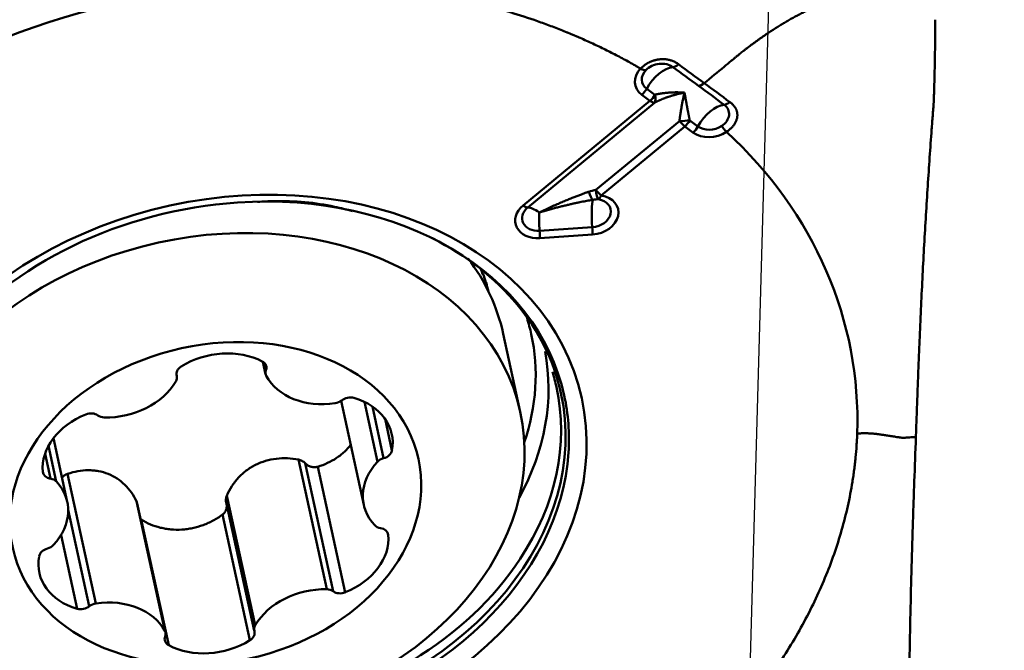
# Model space of a CAD drawing. Extents: x -1.38 to 3.03, y -2.37 to 3.74.
# Drawn here: x 1.66 to 1.99, y 1.11 to 1.32 of the extents above; entities that cross this region are included whole.
import ezdxf

# ---------------------------------------------------------------- set-up
doc = ezdxf.new("R2010")
doc.units = 0
doc.header["$MEASUREMENT"] = 0
doc.header["$PDMODE"] = 1
for name, color, linetype, lineweight in [('1', 4, 'Continuous', 50), ('2', 7, 'Continuous', 25), ('NOCUT', 7, 'Continuous', 25)]:
    doc.layers.add(name, color=color, linetype=linetype, lineweight=lineweight)
doc.styles.add('STANDARD 3.5 mm', font='monos.ttf', dxfattribs={"height": 0.137795})
doc.dimstyles.new('AM_DIN', dxfattribs={"dimtxt": 0.137795, "dimasz": 0.098425, "dimexe": 0.07874, "dimexo": 0.03937, "dimgap": 0.03937, "dimtad": 1, "dimdec": 3, "dimzin": 11, "dimdsep": 46, "dimlunit": 3, "dimtxsty": 'STANDARD 3.5 mm', "dimcen": 0.003543, "dimadec": 0, "dimazin": 2, "dimtm": 1e-09, "dimtfac": 0.707107, "dimtdec": 3, "dimtmove": 0, "dimatfit": 3, "dimfxl": 1, "dimtolj": 1, "dimlwd": -1, "dimarcsym": 0})

# ---------------------------------------------------------------- blocks, each defined once
blk = doc.blocks.new('*D3')
at = {"layer": '2', "color": 0, "lineweight": -2, "ltscale": 0.04}
for p, q in [((2.00787, 2), (3.03149, 2)), ((2.00787, -2), (3.03149, -2))]:
    blk.add_line(p, q, dxfattribs=at)
at = {"layer": '2', "color": 0, "ltscale": 0.04}
blk.add_line((2.95275, -1.90157), (2.95275, 1.90157), dxfattribs=at)
for points in [[(2.93635, 1.90157), (2.96915, 1.90157), (2.95275, 2)], [(2.93635, -1.90157), (2.96915, -1.90157), (2.95275, -2)]]:
    blk.add_solid(points, dxfattribs=at)
at = {"layer": 'DEFPOINTS', "color": 0, "ltscale": 0.04}
for p in [(1.9685, 2), (2.95275, 2), (1.9685, -2)]:
    blk.add_point(p, dxfattribs=at)
at = {"layer": '2', "color": 0, "ltscale": 0.04, "insert": (2.84003, 0), "char_height": 0.137795, "attachment_point": 5, "rotation": 90, "style": 'STANDARD 3.5 mm'}
blk.add_mtext('\\A1;%%c4"', dxfattribs=at)

msp = doc.modelspace()

# ---------------------------------------------------------------- linework, layer by layer
at = {"layer": '1', "ltscale": 0.04}
for p, q in [((1.87167, 1.29524), (1.86888, 1.2973)), ((1.87056, 1.29936), (1.87336, 1.29731)), ((1.82836, 1.25953), (1.87167, 1.29524)), ((1.87326, 1.29456), (1.82994, 1.25884)), ((1.96847, 1.29404), (1.96847, 1.29409)), ((1.8532, 1.26481), (1.88172, 1.28833)), ((1.88524, 1.28856), (1.88804, 1.2865)), ((1.88355, 1.2865), (1.85503, 1.26298)), ((1.88635, 1.28444), (1.88355, 1.2865)), ((1.834, 1.25091), (1.85198, 1.25211)), ((1.85204, 1.24959), (1.83405, 1.2484)), ((1.8274, 1.18918), (1.82158, 1.21579)), ((1.7396, 1.2062), (1.74052, 1.20198)), ((1.74008, 1.20582), (1.74063, 1.20332)), ((1.71021, 1.20128), (1.71008, 1.20186)), ((1.71009, 1.20179), (1.71017, 1.20145)), ((1.76625, 1.19284), (1.77401, 1.15739)), ((1.77424, 1.19251), (1.77871, 1.17211)), ((1.77693, 1.19097), (1.78079, 1.17332)), ((1.78128, 1.18673), (1.78364, 1.17598)), ((1.67283, 1.15846), (1.66808, 1.18014)), ((1.66642, 1.17757), (1.66909, 1.16538)), ((1.66524, 1.17487), (1.6671, 1.16635)), ((1.75172, 1.17283), (1.76139, 1.12862)), ((1.75402, 1.17159), (1.76358, 1.12793)), ((1.7583, 1.17043), (1.76767, 1.12757)), ((1.67294, 1.168), (1.68261, 1.12379)), ((1.72727, 1.16053), (1.73694, 1.11633)), ((1.69643, 1.15864), (1.7061, 1.11444)), ((1.70631, 1.11386), (1.69667, 1.15791)), ((1.72705, 1.15828), (1.73662, 1.11456)), ((1.67314, 1.15576), (1.68035, 1.12282)), ((1.69784, 1.15253), (1.69808, 1.15237)), ((1.72576, 1.15407), (1.73513, 1.11121)), ((1.69808, 1.15237), (1.70746, 1.10952)), ((1.67069, 1.14713), (1.6762, 1.12196)), ((1.78224, 1.14769), (1.78235, 1.14717))]:
    msp.add_line(p, q, dxfattribs=at)
for centre, major_axis, ratio, start_param, end_param in [((1.88091, 1.31015), (-0.00233, -0.00317), 0.535583, 0.438751, 1.130962), ((1.87516, 1.30249), (-0.00853, -0.00187), 0.764259, 5.4266, 6.874543), ((1.87504, 1.30306), (0.00608, 0.00133), 0.764259, 2.284893, 3.73295), ((1.86796, 1.30867), (0.00283, -0.00274), 0.422374, 5.280057, 5.972345), ((1.87607, 1.29833), (0.00578, 0.00785), 0.535394, 0.438684, 1.823377), ((1.88965, 1.30372), (-0.00233, -0.00317), 0.535394, 0.438781, 1.131073), ((1.86833, 1.29978), (0.00233, 0.00317), 0.535394, 4.272676, 4.96497), ((1.87113, 1.29772), (-0.00233, -0.00317), 0.535394, 1.131084, 1.823377), ((1.87113, 1.29772), (-0.0017, 0.00355), 0.493837, 3.429096, 4.365649), ((1.87113, 1.29772), (0.0025, -0.00304), 0.35953, 5.323478, 6.015771), ((1.89355, 1.28547), (-0.00578, -0.00785), 0.535394, 3.580277, 4.96497), ((1.89838, 1.29729), (0.00233, 0.00317), 0.535206, 3.580211, 4.272422), ((1.88301, 1.28898), (-0.00393, -0.00018), 0.159329, 1.228819, 2.165373), ((1.88301, 1.28898), (0.0025, -0.00304), 0.35953, 4.631185, 5.323478), ((1.88301, 1.28898), (0.00233, 0.00317), 0.535394, 4.272676, 4.96497), ((1.88581, 1.28692), (-0.00233, -0.00317), 0.535394, 1.131084, 1.823377), ((1.89264, 1.28962), (-0.00853, -0.00187), 0.764259, 0.591357, 2.0393), ((1.89251, 1.2902), (0.00608, 0.00133), 0.764259, 3.73295, 5.180778), ((1.72756, 1.16955), (0.11487, 0.02513), 0.764259, 0, 1.376756), ((1.85183, 1.26521), (-0.0008, 0.00386), 0.310168, 1.765343, 2.831301), ((1.85449, 1.26546), (-0.00007, -0.00394), 0.330125, 4.88408, 6.042565), ((1.85449, 1.26546), (-0.0025, 0.00304), 0.35953, 1.489592, 2.181885), ((1.72756, 1.16955), (0.11487, 0.02513), 0.764259, 1.376755, 3.368918), ((1.85319, 1.25219), (0.00065, -0.00972), 0.124355, 3.438484, 4.713099), ((1.85216, 1.25692), (0.00608, 0.00133), 0.764259, 4.518348, 7.364795), ((1.85228, 1.25635), (-0.00853, -0.00187), 0.764259, 1.376755, 4.223202), ((1.85449, 1.26546), (0.00067, 0.00388), 0.303048, 3.379887, 4.07218), ((1.8343, 1.25515), (-0.00853, -0.00187), 0.764259, 5.303746, 7.659941), ((1.83417, 1.25572), (0.00608, 0.00133), 0.764259, 2.162154, 4.518348), ((1.82782, 1.26201), (0.0025, -0.00304), 0.35953, 5.323478, 6.015771), ((1.83521, 1.251), (0.0062, -0.00752), 0.35953, 2.181885, 2.874179), ((1.83521, 1.251), (-0.00065, 0.00972), 0.124355, 0.879213, 1.571507), ((1.83351, 1.25088), (-0.00026, 0.00393), 0.124355, 4.020806, 4.713099), ((1.8515, 1.25207), (0.00026, -0.00393), 0.124355, 0.879213, 1.571507), ((1.72734, 1.17057), (0.11396, 0.02493), 0.764259, 0, 0.753444), ((1.71582, 1.19265), (-0.10577, -0.02314), 0.764259, 3.141594, 3.482653), ((1.71933, 1.20718), (0.09762, 0.02136), 0.764259, 0.021943, 0.10549), ((1.71863, 1.2104), (0.0975, 0.02133), 0.764259, 0, 0.020667), ((1.71863, 1.2104), (0.0975, 0.02133), 0.764259, 6.268117, 6.283185), ((1.72268, 1.19187), (0.10849, 0.02374), 0.764259, 0, 0.066613), ((1.72268, 1.19187), (0.10849, 0.02374), 0.764259, 5.850973, 6.283185), ((1.72488, 1.1907), (0.02311, 0.00506), 0.764259, 0.737962, 2.002492), ((1.72373, 1.18705), (0.11178, 0.02446), 0.764259, 5.692715, 6.262128), ((1.73708, 1.20385), (0.00367, 0.0008), 0.764259, 5.820816, 7.021147), ((1.71379, 1.20242), (0.00367, 0.0008), 0.764259, 2.002492, 3.202822), ((1.74419, 1.20279), (0.00367, 0.0008), 0.764259, 2.679224, 3.355956), ((1.70655, 1.20048), (0.00367, 0.0008), 0.764259, 5.667683, 6.344415), ((1.76249, 1.2101), (0.02311, 0.00506), 0.764259, 3.355956, 4.620486), ((1.72685, 1.17279), (0.11294, 0.02471), 0.764259, 0, 0.062097), ((1.68879, 1.20558), (0.02311, 0.00506), 0.764259, 4.403153, 5.667683), ((1.72685, 1.17279), (0.11294, 0.02471), 0.764259, 5.6182, 6.283185), ((1.72734, 1.17057), (0.11396, 0.02493), 0.764259, 3.218023, 6.283185), ((1.76395, 1.19492), (0.00367, 0.0008), 0.764259, 4.620486, 5.297218), ((1.76902, 1.19113), (0.00367, 0.0008), 0.764259, 0.955294, 2.155625), ((1.76045, 1.17654), (0.02311, 0.00506), 0.764259, 5.973949, 7.23848), ((1.72756, 1.16955), (0.11487, 0.02513), 0.764259, 6.066957, 6.283185), ((1.68785, 1.17209), (0.02311, 0.00506), 0.764259, 1.785159, 3.049689), ((1.68054, 1.1857), (0.00367, 0.0008), 0.764259, 0.584829, 1.785159), ((1.68597, 1.19013), (0.00367, 0.0008), 0.764259, 3.726421, 4.403153), ((1.72756, 1.16955), (0.11487, 0.02513), 0.764259, 3.368918, 6.066957), ((1.78163, 1.17057), (0.00367, 0.0008), 0.764259, 1.632026, 2.308758), ((1.77996, 1.17607), (0.00367, 0.0008), 0.764259, 4.773619, 5.973949), ((1.79712, 1.16244), (0.02311, 0.00506), 0.764259, 2.308758, 3.573288), ((1.66819, 1.16921), (0.00367, 0.0008), 0.764259, 3.049689, 4.25002), ((1.66602, 1.16348), (0.00367, 0.0008), 0.764259, 0.431695, 1.108427), ((1.64972, 1.1534), (0.02311, 0.00506), 0.764259, 5.450351, 6.714881), ((1.78082, 1.15236), (0.00367, 0.0008), 0.764259, 3.573288, 4.25002), ((1.77864, 1.14663), (0.00367, 0.0008), 0.764259, 6.191282, 7.391613), ((1.75898, 1.14376), (0.02311, 0.00506), 0.764259, 4.926752, 6.191282), ((1.66688, 1.13977), (0.00367, 0.0008), 0.764259, 1.632026, 2.832357), ((1.6652, 1.14527), (0.00367, 0.0008), 0.764259, 4.773619, 5.450351), ((1.68639, 1.1393), (0.02311, 0.00506), 0.764259, 2.832357, 4.096887), ((1.72685, 1.17279), (0.11294, 0.02471), 0.764259, 4.65648, 5.6182), ((1.75804, 1.11026), (0.02311, 0.00506), 0.764259, 1.26156, 2.526091), ((1.76086, 1.12571), (0.00367, 0.0008), 0.764259, 0.584829, 1.26156), ((1.7663, 1.13014), (0.00367, 0.0008), 0.764259, 3.726421, 4.926752), ((1.67782, 1.12471), (0.00367, 0.0008), 0.764259, 4.096887, 5.297218), ((1.68289, 1.12093), (0.00367, 0.0008), 0.764259, 1.478893, 2.155625), ((1.68434, 1.10574), (0.02311, 0.00506), 0.764259, 0.214363, 1.478893), ((1.74029, 1.11537), (0.00367, 0.0008), 0.764259, 2.526091, 3.202822), ((1.70976, 1.11199), (0.00367, 0.0008), 0.764259, 2.679224, 3.879554), ((1.70265, 1.11306), (0.00367, 0.0008), 0.764259, 5.820816, 6.497548), ((1.73304, 1.11342), (0.00367, 0.0008), 0.764259, 5.144084, 6.344415), ((1.72195, 1.12514), (0.02311, 0.00506), 0.764259, 3.879554, 5.144084)]:
    msp.add_ellipse(centre, major_axis=major_axis, ratio=ratio, start_param=start_param, end_param=end_param, dxfattribs=at)
for centre, major_axis in [((1.72801, 1.16751), (-0.12036, -0.02634)), ((1.72164, 1.16604), (-0.10577, -0.02314)), ((1.72342, 1.15792), (-0.06923, -0.01515))]:
    msp.add_ellipse(centre, major_axis=major_axis, ratio=0.764259, dxfattribs=at)
for points, knots in [([(1.89019, 1.30124), (1.89247, 1.30312), (1.89515, 1.30533), (1.89791, 1.30761), (1.89845, 1.30805), (1.89862, 1.30819), (1.89877, 1.30831), (1.89924, 1.3087), (1.89975, 1.30912), (1.9003, 1.30958), (1.90063, 1.30985), (1.90117, 1.31029), (1.90177, 1.31079), (1.90229, 1.3112), (1.90256, 1.31142), (1.90264, 1.31149), (1.90269, 1.31152), (1.90275, 1.31158), (1.903, 1.31178), (1.90351, 1.31218), (1.90411, 1.31265), (1.90464, 1.31306), (1.90544, 1.31367), (1.90624, 1.31427), (1.90704, 1.31486), (1.90757, 1.31525), (1.9081, 1.31564), (1.90863, 1.31601), (1.90915, 1.31639), (1.90981, 1.31685), (1.91047, 1.31731), (1.91099, 1.31767), (1.91177, 1.3182), (1.91347, 1.31932), (1.9152, 1.32042), (1.91647, 1.3212), (1.91679, 1.32139), (1.9171, 1.32158), (1.91786, 1.32203), (1.91955, 1.32301), (1.92152, 1.32409), (1.9232, 1.32496), (1.92397, 1.32535), (1.92433, 1.32553), (1.92457, 1.32564), (1.92498, 1.32585), (1.92545, 1.32607), (1.92584, 1.32626), (1.92601, 1.32634), (1.92609, 1.32638), (1.92613, 1.3264), (1.92618, 1.32642), (1.92669, 1.32666), (1.92764, 1.32711), (1.92871, 1.32762), (1.92939, 1.32794), (1.92966, 1.32807), (1.92994, 1.3282), (1.93039, 1.32841), (1.93088, 1.32865), (1.93132, 1.32885), (1.93197, 1.32916), (1.93251, 1.32942), (1.93296, 1.32963), (1.93301, 1.32965), (1.93312, 1.3297), (1.93351, 1.32989), (1.93431, 1.33027), (1.93545, 1.33081), (1.93667, 1.33139), (1.93826, 1.33214), (1.94019, 1.33305), (1.94312, 1.33443), (1.94649, 1.33603), (1.95002, 1.3377), (1.95225, 1.33875), (1.95343, 1.33932), (1.95378, 1.33948), (1.95393, 1.33955), (1.954, 1.33958), (1.95403, 1.3396), (1.95408, 1.33962), (1.95422, 1.33969), (1.95439, 1.33977), (1.95456, 1.33985), (1.95466, 1.3399), (1.95472, 1.33993), (1.95475, 1.33995), (1.95479, 1.33997), (1.95496, 1.34007), (1.95517, 1.3402), (1.95535, 1.34034), (1.95541, 1.34039), (1.95544, 1.34041), (1.95547, 1.34043), (1.95553, 1.34048), (1.95562, 1.34056), (1.95578, 1.34069), (1.95591, 1.34079), (1.956, 1.34087), (1.95602, 1.34089), (1.95605, 1.34091), (1.9561, 1.34095), (1.95622, 1.34105), (1.95636, 1.34117), (1.95648, 1.34127), (1.95655, 1.34132), (1.95672, 1.34146), (1.95738, 1.34201), (1.95793, 1.34246), (1.95837, 1.34282)], [0, 0, 0, 0, 0.069372, 0.081836, 0.084952, 0.08599, 0.086899, 0.089626, 0.100531, 0.102609, 0.106763, 0.110918, 0.119227, 0.125459, 0.127017, 0.127536, 0.128056, 0.128445, 0.129614, 0.135845, 0.144155, 0.148309, 0.152464, 0.169082, 0.173237, 0.177391, 0.185701, 0.189855, 0.19401, 0.202319, 0.210628, 0.214783, 0.218937, 0.235556, 0.268792, 0.275024, 0.277101, 0.279179, 0.285411, 0.302029, 0.335266, 0.351884, 0.360193, 0.362271, 0.364348, 0.368502, 0.376812, 0.380966, 0.382524, 0.383043, 0.383563, 0.383952, 0.385121, 0.401739, 0.418358, 0.424589, 0.426667, 0.428744, 0.434976, 0.443285, 0.44744, 0.451594, 0.468213, 0.468213, 0.469251, 0.47003, 0.472367, 0.484831, 0.501449, 0.518068, 0.534686, 0.567923, 0.601159, 0.667633, 0.734106, 0.80058, 0.817198, 0.825507, 0.828623, 0.829662, 0.8307, 0.831479, 0.833816, 0.842126, 0.84628, 0.849396, 0.850435, 0.851473, 0.852252, 0.854589, 0.867053, 0.871208, 0.872766, 0.873285, 0.873804, 0.875362, 0.879517, 0.883672, 0.891981, 0.893539, 0.894058, 0.894577, 0.896135, 0.90029, 0.908599, 0.912754, 0.914831, 0.916908, 0.933527, 1, 1, 1, 1]), ([(1.73409, 1.33506), (1.73497, 1.33512), (1.73672, 1.33523), (1.74023, 1.33541), (1.74373, 1.33554), (1.74679, 1.33561), (1.74854, 1.33564), (1.75028, 1.33566), (1.75246, 1.33567), (1.75595, 1.33565), (1.76029, 1.33556), (1.76722, 1.33528), (1.77926, 1.33445), (1.79617, 1.33224), (1.81581, 1.32801), (1.8299, 1.32368), (1.83822, 1.32061), (1.84122, 1.31944), (1.84279, 1.31881), (1.84372, 1.31843), (1.84399, 1.31832), (1.84422, 1.31822), (1.84441, 1.31814), (1.84469, 1.31803), (1.8451, 1.31786), (1.84556, 1.31766), (1.84592, 1.31751), (1.84629, 1.31735), (1.84693, 1.31708), (1.84894, 1.31621), (1.85218, 1.31475), (1.85644, 1.31271), (1.85992, 1.31094), (1.86266, 1.30948), (1.8647, 1.30836), (1.86638, 1.30741), (1.86755, 1.30674), (1.86813, 1.3064), (1.86839, 1.30625), (1.86849, 1.3062), (1.8685, 1.30619)], [0, 0, 0, 0, 0.017892, 0.035784, 0.071567, 0.089459, 0.098405, 0.107351, 0.125243, 0.143135, 0.178918, 0.214702, 0.286269, 0.429404, 0.572538, 0.715673, 0.751457, 0.769349, 0.78724, 0.789477, 0.791713, 0.79395, 0.795068, 0.796186, 0.800659, 0.805132, 0.807369, 0.809605, 0.814078, 0.823024, 0.858808, 0.894591, 0.930375, 0.948267, 0.966159, 0.984051, 0.992996, 0.997469, 0.999706, 1, 1, 1, 1]), ([(1.96851, 1.29477), (1.96851, 1.29478), (1.96852, 1.29498), (1.96853, 1.29538), (1.96855, 1.29586), (1.96856, 1.29625), (1.96858, 1.29664), (1.9686, 1.29732), (1.96867, 1.29948), (1.96878, 1.3031), (1.96888, 1.30808), (1.96895, 1.31236), (1.96898, 1.31585), (1.969, 1.31851), (1.96902, 1.32076), (1.96902, 1.32222), (1.96902, 1.32278), (1.96902, 1.32289)], [0, 0, 0, 0, 0.001294, 0.023757, 0.04622, 0.057452, 0.068684, 0.091147, 0.136074, 0.31578, 0.495486, 0.675192, 0.765045, 0.854899, 0.944752, 0.989678, 1, 1, 1, 1]), ([(1.8685, 1.30619), (1.86858, 1.30627), (1.86873, 1.30643), (1.86897, 1.30666), (1.86922, 1.30688), (1.86946, 1.30708), (1.86971, 1.30728), (1.86997, 1.30748), (1.87022, 1.30766), (1.87048, 1.30783), (1.87075, 1.30799), (1.87101, 1.30815), (1.87129, 1.30829), (1.87156, 1.30843), (1.87184, 1.30855), (1.87212, 1.30867), (1.87241, 1.30878), (1.8727, 1.30888), (1.87299, 1.30898), (1.87329, 1.30906), (1.87359, 1.30914), (1.87389, 1.30921), (1.8742, 1.30927), (1.87452, 1.30932), (1.87492, 1.30937), (1.87541, 1.30942), (1.87599, 1.30944), (1.87657, 1.30942), (1.87714, 1.30938), (1.8777, 1.3093), (1.87826, 1.30918), (1.87881, 1.30902), (1.87936, 1.30883), (1.8799, 1.3086), (1.88043, 1.30833), (1.88095, 1.30802), (1.88128, 1.30779), (1.88145, 1.30767)], [0, 0, 0, 0, 0.024656, 0.048789, 0.072431, 0.095617, 0.11838, 0.140754, 0.162777, 0.184484, 0.205912, 0.2271, 0.248085, 0.268907, 0.289603, 0.310213, 0.330772, 0.351318, 0.371885, 0.392508, 0.413218, 0.434048, 0.455026, 0.476183, 0.497547, 0.536609, 0.57551, 0.614438, 0.653591, 0.693171, 0.733391, 0.774462, 0.8166, 0.860017, 0.904921, 0.951517, 1, 1, 1, 1]), ([(1.87952, 1.30675), (1.87892, 1.30719), (1.87819, 1.30752), (1.87658, 1.30789), (1.8757, 1.30793), (1.87397, 1.30774), (1.8731, 1.30749), (1.87154, 1.30676), (1.87085, 1.30627), (1.87029, 1.3057)], [0, 0, 0, 0, 0.25, 0.25, 0.5, 0.5, 0.75, 0.75, 1, 1, 1, 1]), ([(1.88347, 1.29804), (1.8833, 1.29801), (1.88296, 1.29794), (1.88245, 1.29783), (1.88196, 1.29772), (1.88148, 1.29761), (1.88101, 1.29749), (1.88056, 1.29737), (1.88011, 1.29725), (1.87968, 1.29713), (1.87926, 1.29701), (1.87885, 1.29688), (1.87845, 1.29675), (1.87807, 1.29663), (1.8777, 1.2965), (1.87733, 1.29637), (1.87698, 1.29624), (1.87665, 1.29611), (1.87632, 1.29598), (1.876, 1.29586), (1.8757, 1.29573), (1.87541, 1.2956), (1.87513, 1.29548), (1.87485, 1.29535), (1.8746, 1.29523), (1.87435, 1.29511), (1.87411, 1.295), (1.87388, 1.29488), (1.87366, 1.29477), (1.87346, 1.29466), (1.87332, 1.29459), (1.87326, 1.29456)], [0, 0, 0, 0, 0.047561, 0.094184, 0.139871, 0.184621, 0.228434, 0.271311, 0.313252, 0.354258, 0.394328, 0.433462, 0.471662, 0.508927, 0.545259, 0.580656, 0.61512, 0.648652, 0.681251, 0.712919, 0.743655, 0.773461, 0.802337, 0.830285, 0.857305, 0.883397, 0.908564, 0.932806, 0.956125, 0.978523, 1, 1, 1, 1]), ([(1.87336, 1.29731), (1.87346, 1.29733), (1.87368, 1.29739), (1.87403, 1.29747), (1.8744, 1.29755), (1.8748, 1.29762), (1.87522, 1.29769), (1.87568, 1.29776), (1.87616, 1.29783), (1.87668, 1.29789), (1.87722, 1.29795), (1.87779, 1.298), (1.8784, 1.29804), (1.87903, 1.29808), (1.8797, 1.29811), (1.88039, 1.29812), (1.88112, 1.29812), (1.88187, 1.29811), (1.88266, 1.29809), (1.88319, 1.29806), (1.88347, 1.29804)], [0, 0, 0, 0, 0.035055, 0.072501, 0.112344, 0.15459, 0.199243, 0.246307, 0.295786, 0.347681, 0.401996, 0.458733, 0.517894, 0.57948, 0.643493, 0.709934, 0.778804, 0.850105, 0.923836, 1, 1, 1, 1]), ([(1.88172, 1.28833), (1.88173, 1.28845), (1.88177, 1.28871), (1.88182, 1.28911), (1.88188, 1.28953), (1.88194, 1.28997), (1.88201, 1.29044), (1.88208, 1.29092), (1.88216, 1.29143), (1.88225, 1.29195), (1.88234, 1.2925), (1.88244, 1.29306), (1.88254, 1.29364), (1.88265, 1.29423), (1.88277, 1.29484), (1.88289, 1.29546), (1.88302, 1.29609), (1.88316, 1.29674), (1.88331, 1.29739), (1.88341, 1.29782), (1.88347, 1.29804)], [0, 0, 0, 0, 0.035055, 0.072501, 0.112344, 0.15459, 0.199243, 0.246307, 0.295786, 0.347681, 0.401996, 0.458733, 0.517894, 0.57948, 0.643493, 0.709934, 0.778804, 0.850105, 0.923836, 1, 1, 1, 1]), ([(1.88347, 1.29804), (1.88349, 1.29791), (1.88354, 1.29765), (1.88361, 1.29725), (1.88368, 1.29686), (1.88375, 1.29646), (1.88382, 1.29608), (1.88389, 1.29569), (1.88395, 1.29531), (1.88402, 1.29494), (1.88409, 1.29457), (1.88415, 1.2942), (1.88422, 1.29384), (1.88428, 1.29349), (1.88435, 1.29314), (1.88441, 1.2928), (1.88448, 1.29246), (1.88454, 1.29213), (1.8846, 1.29181), (1.88466, 1.2915), (1.88472, 1.29119), (1.88478, 1.29089), (1.88484, 1.2906), (1.88489, 1.29032), (1.88495, 1.29004), (1.885, 1.28978), (1.88505, 1.28952), (1.8851, 1.28927), (1.88515, 1.28902), (1.88519, 1.28879), (1.88522, 1.28864), (1.88524, 1.28856)], [0, 0, 0, 0, 0.047561, 0.094184, 0.139871, 0.184621, 0.228434, 0.271311, 0.313252, 0.354258, 0.394328, 0.433462, 0.471662, 0.508927, 0.545259, 0.580656, 0.61512, 0.648652, 0.681251, 0.712919, 0.743655, 0.773461, 0.802337, 0.830285, 0.857305, 0.883397, 0.908564, 0.932806, 0.956125, 0.978523, 1, 1, 1, 1]), ([(1.89616, 1.28665), (1.89686, 1.28712), (1.89745, 1.28769), (1.89831, 1.28894), (1.89857, 1.28963), (1.89873, 1.29099), (1.89862, 1.29167), (1.89805, 1.2929), (1.89759, 1.29345), (1.89699, 1.29389)], [0, 0, 0, 0, 0.25, 0.25, 0.5, 0.5, 0.75, 0.75, 1, 1, 1, 1]), ([(1.89892, 1.29481), (1.899, 1.29475), (1.89915, 1.29464), (1.89937, 1.29446), (1.89957, 1.29429), (1.89977, 1.29411), (1.89995, 1.29392), (1.90012, 1.29374), (1.90028, 1.29356), (1.90044, 1.29337), (1.90058, 1.29318), (1.90071, 1.29299), (1.90083, 1.2928), (1.90094, 1.2926), (1.90104, 1.29241), (1.90112, 1.29221), (1.9012, 1.29201), (1.90127, 1.29181), (1.90134, 1.29161), (1.90139, 1.29141), (1.90143, 1.29121), (1.90146, 1.291), (1.90148, 1.2908), (1.9015, 1.29059), (1.9015, 1.29038), (1.9015, 1.29018), (1.90149, 1.28997), (1.90146, 1.28967), (1.90139, 1.28928), (1.90127, 1.28882), (1.90111, 1.28836), (1.90091, 1.28791), (1.90067, 1.28747), (1.90038, 1.28704), (1.90006, 1.28662), (1.89969, 1.28621), (1.89927, 1.28581), (1.89881, 1.28541), (1.89831, 1.28502), (1.89795, 1.28478), (1.89776, 1.28465)], [0, 0, 0, 0, 0.022617, 0.044811, 0.066601, 0.088005, 0.109043, 0.129735, 0.150099, 0.170158, 0.189931, 0.209438, 0.228702, 0.247742, 0.266581, 0.285238, 0.303735, 0.322093, 0.340333, 0.358475, 0.37654, 0.394548, 0.412518, 0.43047, 0.448423, 0.466395, 0.484405, 0.50247, 0.543226, 0.583319, 0.622958, 0.662365, 0.701782, 0.741463, 0.781676, 0.822694, 0.864782, 0.908199, 0.953193, 1, 1, 1, 1]), ([(1.96242, 1.18056), (1.96246, 1.18148), (1.96252, 1.18331), (1.96266, 1.18698), (1.96279, 1.19065), (1.96291, 1.19386), (1.96297, 1.1957), (1.96304, 1.19753), (1.96312, 1.19982), (1.96326, 1.20347), (1.96344, 1.208), (1.96374, 1.21519), (1.96429, 1.22764), (1.96517, 1.24498), (1.96636, 1.26506), (1.96736, 1.27956), (1.96801, 1.2882), (1.96825, 1.29132), (1.96838, 1.29297), (1.96845, 1.29387), (1.96846, 1.29401), (1.96847, 1.29404)], [0, 0, 0, 0, 0.022639, 0.045278, 0.090556, 0.113195, 0.124514, 0.135834, 0.158473, 0.181112, 0.22639, 0.271668, 0.362224, 0.543336, 0.724447, 0.905559, 0.950837, 0.973476, 0.996115, 0.998945, 1, 1, 1, 1]), ([(1.96847, 1.29409), (1.96847, 1.29414), (1.96848, 1.29428), (1.96849, 1.29446), (1.9685, 1.29465), (1.96851, 1.29473), (1.96851, 1.29477)], [0, 0, 0, 0, 0.192603, 0.620975, 0.83516, 1, 1, 1, 1]), ([(1.89776, 1.28465), (1.8975, 1.28491), (1.89722, 1.28522), (1.89667, 1.2859), (1.89641, 1.28627), (1.89616, 1.28665)], [0, 0, 0, 0, 0.5, 0.5, 1, 1, 1, 1]), ([(1.83387, 1.25714), (1.8342, 1.2573), (1.83487, 1.25762), (1.83585, 1.25808), (1.83681, 1.25853), (1.83775, 1.25896), (1.83866, 1.25937), (1.83955, 1.25976), (1.84042, 1.26014), (1.84125, 1.2605), (1.84207, 1.26085), (1.84286, 1.26118), (1.84362, 1.26149), (1.84436, 1.26179), (1.84507, 1.26208), (1.84576, 1.26235), (1.84642, 1.26261), (1.84706, 1.26286), (1.84767, 1.26309), (1.84825, 1.26331), (1.84881, 1.26352), (1.84935, 1.26371), (1.84986, 1.2639), (1.85034, 1.26407), (1.85066, 1.26417), (1.85081, 1.26423)], [0, 0, 0, 0, 0.059981, 0.11846, 0.175439, 0.230917, 0.284894, 0.33737, 0.388346, 0.437821, 0.485796, 0.53227, 0.577245, 0.620719, 0.662694, 0.703168, 0.742144, 0.77962, 0.815597, 0.850075, 0.883055, 0.914537, 0.944522, 0.973009, 1, 1, 1, 1]), ([(1.73777, 1.26074), (1.73967, 1.26089), (1.7486, 1.26137), (1.75969, 1.26029), (1.76813, 1.25817), (1.77012, 1.25758)], [0, 0, 0, 0, 0.168305, 0.801083, 1, 1, 1, 1]), ([(1.85222, 1.26147), (1.85196, 1.26142), (1.85143, 1.26133), (1.85059, 1.26118), (1.84968, 1.26102), (1.84872, 1.26083), (1.84768, 1.26062), (1.84659, 1.2604), (1.84542, 1.26014), (1.8442, 1.25987), (1.84291, 1.25956), (1.84155, 1.25923), (1.84014, 1.25888), (1.83866, 1.25849), (1.83711, 1.25807), (1.83551, 1.25762), (1.83442, 1.2573), (1.83387, 1.25714)], [0, 0, 0, 0, 0.041998, 0.087515, 0.136553, 0.189114, 0.245198, 0.304807, 0.367941, 0.434602, 0.504789, 0.578504, 0.655747, 0.736517, 0.820816, 0.908643, 1, 1, 1, 1]), ([(1.94239, 1.18175), (1.94237, 1.18106), (1.94231, 1.17969), (1.94214, 1.17694), (1.94191, 1.1742), (1.94166, 1.17179), (1.9415, 1.17041), (1.94132, 1.16904), (1.94109, 1.16732), (1.94066, 1.16457), (1.94006, 1.16113), (1.93892, 1.15563), (1.93647, 1.14604), (1.93172, 1.13244), (1.92406, 1.11646), (1.9169, 1.10485), (1.91201, 1.09793), (1.91017, 1.09544), (1.90918, 1.09412), (1.90859, 1.09335), (1.90841, 1.09312), (1.90826, 1.09292), (1.90814, 1.09277), (1.90797, 1.09254), (1.9077, 1.09219), (1.9074, 1.09181), (1.90716, 1.0915), (1.90691, 1.0912), (1.90649, 1.09066), (1.90515, 1.08898), (1.9029, 1.08625), (1.8998, 1.08266), (1.89713, 1.07971), (1.89495, 1.07738), (1.89379, 1.07618), (1.89319, 1.07556), (1.89315, 1.07551)], [0, 0, 0, 0, 0.018492, 0.036984, 0.073967, 0.092459, 0.101705, 0.110951, 0.129443, 0.147935, 0.184919, 0.221902, 0.29587, 0.443805, 0.59174, 0.739675, 0.776658, 0.79515, 0.813642, 0.815953, 0.818265, 0.820576, 0.821732, 0.822888, 0.827511, 0.832134, 0.834445, 0.836757, 0.84138, 0.850626, 0.887609, 0.924593, 0.961577, 0.980069, 0.998561, 1, 1, 1, 1]), ([(1.94239, 1.18175), (1.94288, 1.18178), (1.94341, 1.1818), (1.94397, 1.18182), (1.94403, 1.18182), (1.94405, 1.18182), (1.94407, 1.18182), (1.94413, 1.18182), (1.94419, 1.18182), (1.94425, 1.18183), (1.94429, 1.18183), (1.94436, 1.18183), (1.94443, 1.18183), (1.9445, 1.18183), (1.94453, 1.18183), (1.94454, 1.18183), (1.94454, 1.18183), (1.94455, 1.18183), (1.94458, 1.18183), (1.94464, 1.18183), (1.94472, 1.18183), (1.94479, 1.18183), (1.94489, 1.18183), (1.94499, 1.18183), (1.94509, 1.18183), (1.94515, 1.18183), (1.94522, 1.18183), (1.94529, 1.18183), (1.94536, 1.18183), (1.94545, 1.18183), (1.94553, 1.18183), (1.9456, 1.18183), (1.94571, 1.18182), (1.94594, 1.18182), (1.94619, 1.18181), (1.94637, 1.1818), (1.94642, 1.1818), (1.94647, 1.1818), (1.94658, 1.18179), (1.94684, 1.18178), (1.94715, 1.18176), (1.94743, 1.18175), (1.94757, 1.18174), (1.94763, 1.18173), (1.94767, 1.18173), (1.94774, 1.18172), (1.94782, 1.18172), (1.9479, 1.18171), (1.94793, 1.18171), (1.94794, 1.18171), (1.94795, 1.18171), (1.94796, 1.1817), (1.94805, 1.1817), (1.94823, 1.18168), (1.94843, 1.18166), (1.94857, 1.18165), (1.94862, 1.18164), (1.94868, 1.18163), (1.94877, 1.18163), (1.94887, 1.18161), (1.94896, 1.1816), (1.9491, 1.18159), (1.94921, 1.18157), (1.94931, 1.18156), (1.94932, 1.18156), (1.94934, 1.18156), (1.94943, 1.18154), (1.94961, 1.18152), (1.94987, 1.18148), (1.95017, 1.18144), (1.95057, 1.18138), (1.95109, 1.1813), (1.95196, 1.18117), (1.95313, 1.18099), (1.95466, 1.18075), (1.95593, 1.18055), (1.95675, 1.18043), (1.957, 1.18039), (1.95712, 1.18037), (1.95717, 1.18036), (1.95719, 1.18036), (1.95723, 1.18035), (1.95734, 1.18034), (1.95748, 1.18032), (1.95763, 1.18031), (1.95771, 1.1803), (1.95776, 1.1803), (1.95778, 1.1803), (1.95782, 1.1803), (1.95798, 1.18029), (1.95816, 1.18029), (1.95834, 1.18029), (1.95841, 1.1803), (1.95843, 1.1803), (1.95846, 1.1803), (1.95852, 1.1803), (1.95862, 1.18031), (1.95878, 1.18032), (1.95893, 1.18033), (1.95903, 1.18034), (1.95906, 1.18034), (1.95908, 1.18034), (1.95915, 1.18034), (1.95929, 1.18035), (1.95946, 1.18037), (1.95961, 1.18038), (1.9597, 1.18038), (1.95992, 1.1804), (1.96081, 1.18045), (1.96171, 1.18051), (1.96242, 1.18056)], [0, 0, 0, 0, 0.125, 0.136719, 0.139648, 0.140625, 0.141479, 0.144043, 0.154297, 0.15625, 0.160156, 0.164062, 0.171875, 0.177734, 0.179199, 0.179688, 0.180176, 0.180542, 0.181641, 0.1875, 0.195312, 0.199219, 0.203125, 0.21875, 0.222656, 0.226562, 0.234375, 0.238281, 0.242188, 0.25, 0.257812, 0.261719, 0.265625, 0.28125, 0.3125, 0.318359, 0.320312, 0.322266, 0.328125, 0.34375, 0.375, 0.390625, 0.398438, 0.400391, 0.402344, 0.40625, 0.414062, 0.417969, 0.419434, 0.419922, 0.42041, 0.420776, 0.421875, 0.4375, 0.453125, 0.458984, 0.460938, 0.462891, 0.46875, 0.476562, 0.480469, 0.484375, 0.5, 0.5, 0.500977, 0.501709, 0.503906, 0.515625, 0.53125, 0.546875, 0.5625, 0.59375, 0.625, 0.6875, 0.75, 0.8125, 0.828125, 0.835938, 0.838867, 0.839844, 0.84082, 0.841553, 0.84375, 0.851562, 0.855469, 0.858398, 0.859375, 0.860352, 0.861084, 0.863281, 0.875, 0.878906, 0.880371, 0.880859, 0.881348, 0.882812, 0.886719, 0.890625, 0.898438, 0.899902, 0.900391, 0.900879, 0.902344, 0.90625, 0.914062, 0.917969, 0.919922, 0.921875, 0.9375, 1, 1, 1, 1]), ([(1.96242, 1.18056), (1.96224, 1.17549), (1.96206, 1.17043), (1.96183, 1.16409), (1.96178, 1.16282), (1.96169, 1.16028), (1.96165, 1.15901), (1.96152, 1.15517), (1.9611, 1.14232), (1.96075, 1.12917), (1.9604, 1.11309), (1.9603, 1.10768), (1.96011, 1.09678), (1.95995, 1.08579), (1.95983, 1.07463), (1.95976, 1.06619), (1.95974, 1.06337), (1.95971, 1.0577), (1.95969, 1.05486), (1.95968, 1.052)], [0, 0, 0, 0, 0.125, 0.125, 0.15625, 0.15625, 0.1875, 0.1875, 0.25, 0.5, 0.5, 0.625, 0.625, 0.75, 0.875, 0.875, 0.9375, 0.9375, 1, 1, 1, 1]), ([(1.7583, 1.17043), (1.75947, 1.17077), (1.76172, 1.17162), (1.76376, 1.17276), (1.76521, 1.17373), (1.76568, 1.17407), (1.76657, 1.17478), (1.767, 1.17515), (1.76821, 1.17629), (1.76894, 1.1771), (1.76959, 1.17796)], [0, 0, 0, 0, 0.25087, 0.501741, 0.501741, 0.627176, 0.627176, 0.752611, 0.752611, 1, 1, 1, 1]), ([(1.75172, 1.17283), (1.75047, 1.17307), (1.74921, 1.17323), (1.7467, 1.17334), (1.74545, 1.1733), (1.74293, 1.17301), (1.7417, 1.17277), (1.73932, 1.17207), (1.73817, 1.17162), (1.73594, 1.17049), (1.73489, 1.16984), (1.73342, 1.16873), (1.73295, 1.16834), (1.73205, 1.16751), (1.73161, 1.16708), (1.73036, 1.16572), (1.72962, 1.16475), (1.72832, 1.16272), (1.72775, 1.16165), (1.72727, 1.16053)], [0, 0, 0, 0, 0.125, 0.125, 0.25, 0.25, 0.375, 0.375, 0.5, 0.5, 0.625, 0.625, 0.6875, 0.6875, 0.75, 0.75, 0.875, 0.875, 1, 1, 1, 1]), ([(1.75402, 1.17159), (1.75371, 1.17191), (1.75333, 1.17219), (1.75254, 1.1726), (1.75214, 1.17275), (1.75172, 1.17283)], [0, 0, 0, 0, 0.523687, 0.523687, 1, 1, 1, 1]), ([(1.75402, 1.17159), (1.75429, 1.17132), (1.75459, 1.17109), (1.7551, 1.17079), (1.75527, 1.1707), (1.75563, 1.17055), (1.75581, 1.17049), (1.75619, 1.17038), (1.75638, 1.17034), (1.75677, 1.17029), (1.75696, 1.17027), (1.75754, 1.17027), (1.75793, 1.17032), (1.7583, 1.17043)], [0, 0, 0, 0, 0.25, 0.25, 0.375, 0.375, 0.5, 0.5, 0.625, 0.625, 0.75, 0.75, 1, 1, 1, 1]), ([(1.67294, 1.168), (1.67252, 1.16785), (1.67211, 1.16764), (1.67148, 1.16718), (1.67123, 1.16696), (1.671, 1.16672)], [0, 0, 0, 0, 0.581573, 0.581573, 1, 1, 1, 1]), ([(1.69643, 1.15864), (1.69593, 1.1597), (1.69535, 1.1607), (1.69403, 1.16257), (1.69329, 1.16345), (1.69164, 1.16506), (1.69075, 1.16577), (1.68885, 1.16701), (1.68784, 1.16754), (1.6857, 1.1684), (1.68459, 1.16871), (1.68289, 1.16902), (1.68232, 1.1691), (1.68116, 1.1692), (1.68057, 1.16922), (1.6788, 1.16922), (1.67762, 1.1691), (1.67527, 1.16869), (1.67411, 1.16839), (1.67294, 1.168)], [0, 0, 0, 0, 0.125, 0.125, 0.25, 0.25, 0.375, 0.375, 0.5, 0.5, 0.625, 0.625, 0.6875, 0.6875, 0.75, 0.75, 0.875, 0.875, 1, 1, 1, 1]), ([(1.72727, 1.16053), (1.72709, 1.16013), (1.727, 1.1597), (1.72695, 1.15887), (1.727, 1.15845), (1.72711, 1.15806)], [0, 0, 0, 0, 0.513424, 0.513424, 1, 1, 1, 1]), ([(1.72576, 1.15407), (1.72609, 1.15432), (1.72638, 1.15462), (1.72684, 1.1553), (1.72702, 1.15568), (1.72723, 1.15647), (1.72727, 1.1569), (1.72722, 1.15757), (1.72718, 1.15782), (1.72711, 1.15806)], [0, 0, 0, 0, 0.271373, 0.271373, 0.544089, 0.544089, 0.82823, 0.82823, 1, 1, 1, 1]), ([(1.69808, 1.15237), (1.69908, 1.15175), (1.70116, 1.15067), (1.70343, 1.14992), (1.7052, 1.14949), (1.7058, 1.14936), (1.707, 1.14917), (1.7076, 1.14909), (1.70942, 1.14893), (1.71065, 1.14891), (1.71252, 1.14903), (1.71314, 1.14909), (1.71438, 1.14925), (1.71499, 1.14936), (1.71682, 1.14974), (1.71801, 1.15009), (1.71978, 1.15073), (1.72037, 1.15097), (1.72151, 1.15149), (1.72207, 1.15176), (1.72371, 1.15265), (1.72476, 1.15332), (1.72576, 1.15407)], [0, 0, 0, 0, 0.125, 0.25, 0.25, 0.3125, 0.3125, 0.375, 0.375, 0.5, 0.5, 0.5625, 0.5625, 0.625, 0.625, 0.75, 0.75, 0.8125, 0.8125, 0.875, 0.875, 1, 1, 1, 1])]:
    msp.add_open_spline(points, degree=3, knots=knots, dxfattribs=at)
for points in [[(1.73409, 1.33506), (1.67776, 1.33131), (1.62173, 1.30972), (1.58072, 1.27592)], [(1.88145, 1.30767), (1.88436, 1.30553), (1.88728, 1.30338), (1.89019, 1.30124)], [(1.88825, 1.30032), (1.88534, 1.30246), (1.88243, 1.30461), (1.87952, 1.30675)], [(1.89019, 1.30124), (1.8931, 1.2991), (1.89601, 1.29695), (1.89892, 1.29481)], [(1.89699, 1.29389), (1.89408, 1.29603), (1.89117, 1.29818), (1.88825, 1.30032)], [(1.94239, 1.18175), (1.94378, 1.2202), (1.92769, 1.25711), (1.89776, 1.28465)], [(1.85081, 1.26423), (1.85159, 1.26449), (1.85239, 1.26469), (1.8532, 1.26481)], [(1.85412, 1.26164), (1.85349, 1.26165), (1.85284, 1.2616), (1.85222, 1.26147)], [(1.81391, 1.23793), (1.81414, 1.23733), (1.81435, 1.23673), (1.81455, 1.23612)], [(1.69667, 1.15791), (1.69662, 1.15816), (1.69654, 1.15841), (1.69643, 1.15864)]]:
    msp.add_open_spline(points, degree=3, dxfattribs=at)
at = {"layer": 'NOCUT', "ltscale": 0.04}
msp.add_lwpolyline([(1.31046, 1.96897), (0.49873, 1.52997), (0.49873, 1.52997, -0.124582), (0.44255, 1.51574), (0.44255, 1.51574), (0.01969, 1.51574), (0.01969, 1.51574), (0, 1.49606), (0, 1.49606), (0, 0), (0, 0), (1.87488, 0), (1.87488, 0), (1.9279, 1.88636), (1.9279, 1.88636, 0.412801), (1.85179, 1.96727), (1.85179, 1.96727), (1.37053, 1.98312), (1.37053, 1.98312, 0.13295), (1.31046, 1.96897)], format="xyb", close=True, dxfattribs=at)

# ---------------------------------------------------------------- dimensions: what is measured, and where the dimension line sits
at = {"layer": '2', "ltscale": 0.04}
dim = msp.add_linear_dim(base=(2.95275, 2), p1=(1.9685, -2), p2=(1.9685, 2), angle=90, text='%%c<>', dimstyle='AM_DIN', override={"dimtol": 0, "dimlim": 0, "dimtp": 0, "dimtm": 1e-09, "dimtfac": 0.707107, "dimtdec": 3, "dimtolj": 1, "dimtzin": 8}, dxfattribs=at)
dim.commit()
dim.dimension.update_dxf_attribs({"geometry": '*D3', "text_midpoint": (2.84003, 0)})

doc.saveas('drawing.dxf')
